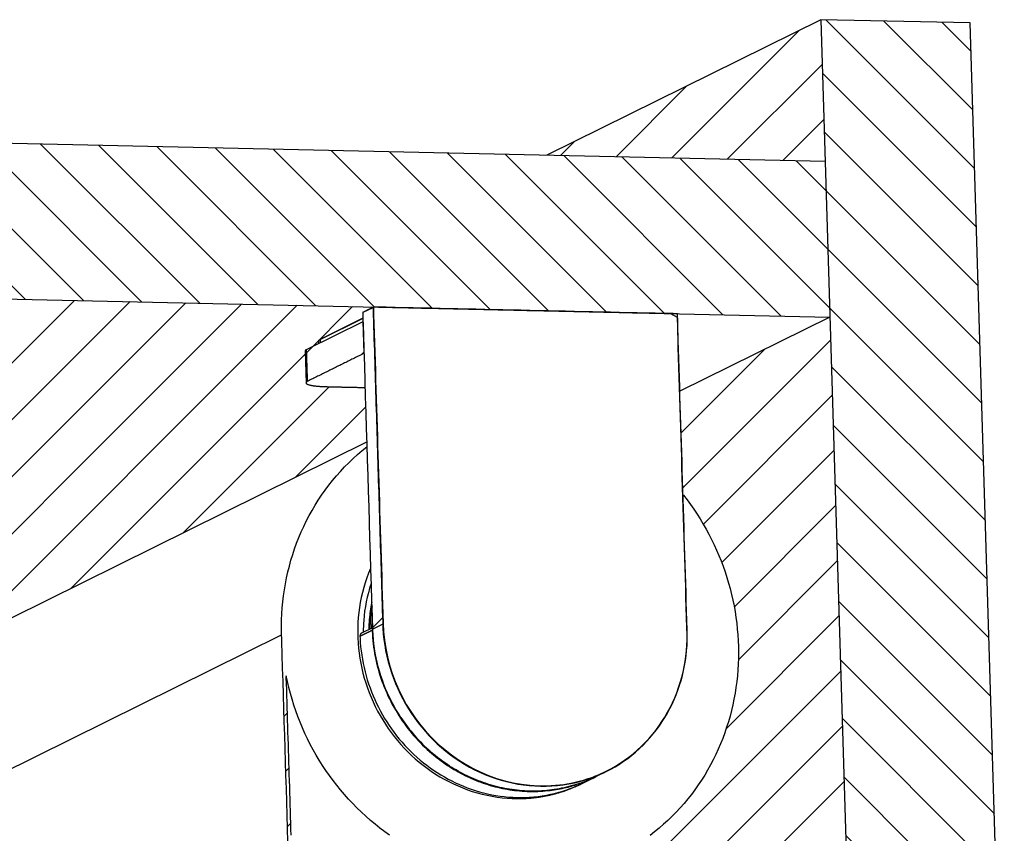
# Model space of a CAD drawing. Units: inches. Extents: x 61 to 320, y -105 to 194.
# Drawn here: x 314 to 320, y 39 to 44 of the extents above; entities that cross this region are included whole.
import ezdxf

# ---------------------------------------------------------------- set-up
doc = ezdxf.new("R2010")
doc.units = ezdxf.units.IN
doc.header["$MEASUREMENT"] = 0
doc.layers.get('0').update_dxf_attribs({"color": 254, "true_color": 0xc2ced6})
for name, color, linetype, lineweight in [('FABRIC-ROLL', 7, 'Continuous', 30), ('SHADE-BRACKET', 7, 'Continuous', 30), ('STRUCTURE-SUB-STRUCTURE_THICK', 7, 'Continuous', 30), ('STRUCTURE-SUB-STRUCTURE_THIN', 7, 'Continuous', 9), ('TEXT', 7, 'Continuous', 18)]:
    doc.layers.add(name, color=color, linetype=linetype, lineweight=lineweight)

msp = doc.modelspace()

# ---------------------------------------------------------------- hatches: boundary and pattern name
at = {"layer": 'STRUCTURE-SUB-STRUCTURE_THIN', "transparency": 33554559}
h = msp.add_hatch(dxfattribs=at)
h.set_pattern_fill('ANSI31', color=256, scale=2, angle=90)
h.set_pattern_definition([(135, (221.57175, -90.01034), (-0.1767767, -0.1767767), [])])
h.paths.add_polyline_path([(320.2767, 44.0938), (319.3474, 44.1143), (319.5602, 37.1766), (320.4896, 37.156)])
h.paths.add_polyline_path([(319.3744, 43.2329), (294.7523, 43.7773), (294.782, 42.8092), (319.4041, 42.2649)])
h.paths.add_polyline_path([(287.7631, 41.2122), (287.4522, 41.0583), (287.665, 34.1205), (287.9759, 34.2745)])
h = msp.add_hatch(dxfattribs=at)
h.set_pattern_fill('ANSI31', color=256, scale=2)
h.set_pattern_definition([(45, (221.57175, -90.01034), (-0.1767767, 0.1767767), [])])
h.paths.add_polyline_path([(320.4896, 37.156), (319.5602, 37.1766), (312.2872, 33.5762), (313.2165, 33.5556)])
edge = h.paths.add_edge_path()
edge.add_line((289.532, 36.1822), (288.9529, 36.195))
edge.add_spline(control_points=[(288.9765, 36.1945), (288.9682, 36.1947), (288.9513, 36.1965), (288.9171, 36.2058), (288.8841, 36.2239), (288.8532, 36.2486), (288.8207, 36.2806), (288.7818, 36.331), (288.7393, 36.404), (288.6998, 36.491), (288.6636, 36.591), (288.6429, 36.6625), (288.633, 36.7002)], knot_values=[0, 0, 0, 0, 0.038844, 0.078622, 0.164097, 0.211324, 0.262128, 0.375601, 0.506124, 0.654056, 0.818993, 1, 1, 1, 1], degree=3, periodic=0)
edge.add_line((288.6326, 36.7017), (288.4671, 36.7054))
edge.add_spline(control_points=[(288.4937, 36.7048), (288.4892, 36.7049), (288.4801, 36.7057), (288.4665, 36.7088), (288.453, 36.7137), (288.4397, 36.7204), (288.4265, 36.729), (288.4087, 36.7431), (288.3964, 36.7558), (288.3886, 36.7649)], knot_values=[0, 0, 0, 0, 0.108979, 0.219703, 0.333828, 0.452848, 0.578037, 0.710456, 1, 1, 1, 1], degree=3, periodic=0)
edge.add_spline(control_points=[(288.3869, 36.7669), (288.3802, 36.7748), (288.3669, 36.7921), (288.3486, 36.821), (288.331, 36.8537), (288.3141, 36.8902), (288.2982, 36.9302), (288.2832, 36.9737), (288.2692, 37.0203), (288.2563, 37.07), (288.2446, 37.1225), (288.2302, 37.1971), (288.2156, 37.2958), (288.2035, 37.4194), (288.1991, 37.504), (288.1978, 37.5471)], knot_values=[0, 0, 0, 0, 0.038348, 0.080295, 0.125922, 0.175237, 0.228185, 0.284668, 0.344542, 0.407637, 0.473751, 0.542662, 0.687856, 0.841092, 1, 1, 1, 1], degree=3, periodic=0)
edge.add_line((288.1978, 37.5471), (288.1423, 39.3556))
edge.add_line((288.1423, 39.3556), (287.8198, 39.3627))
edge.add_line((287.8198, 39.3627), (287.9759, 34.2745))
edge.add_line((287.9759, 34.2745), (309.0675, 33.8082))
edge.add_line((309.0675, 33.8082), (309.066, 33.86))
edge.add_line((309.066, 33.86), (309.0867, 33.8703))
edge.add_line((309.0867, 33.8703), (309.088, 33.8709))
edge.add_line((309.088, 33.8709), (309.0889, 33.8784))
edge.add_line((309.0889, 33.8784), (309.4012, 34.033))
edge.add_arc((308.8648, 34.7312), 0.8805, 307.53195, 310.49551)
edge.add_line((309.4366, 34.0616), (309.4352, 34.1075))
edge.add_line((309.4352, 34.1075), (309.3504, 34.1094))
edge.add_line((309.3504, 34.1094), (309.344, 34.1095))
edge.add_line((309.344, 34.1095), (309.338, 34.1066))
edge.add_line((309.338, 34.1066), (289.4438, 34.5464))
edge.add_line((289.4438, 34.5464), (289.4498, 34.5494))
edge.add_line((289.4498, 34.5494), (289.3758, 34.551))
edge.add_line((289.3758, 34.551), (289.3701, 34.7376))
edge.add_spline(control_points=[(289.4759, 34.9656), (289.4723, 34.954), (289.4648, 34.9315), (289.4528, 34.8988), (289.4404, 34.8677), (289.4276, 34.8386), (289.4144, 34.8113), (289.4008, 34.7859), (289.3869, 34.7625), (289.3772, 34.7479), (289.3722, 34.741)], knot_values=[0, 0, 0, 0, 0.146183, 0.28665, 0.421169, 0.549577, 0.671739, 0.787553, 0.896978, 1, 1, 1, 1], degree=3, periodic=0)
edge.add_spline(control_points=[(289.4956, 34.9753), (289.4954, 34.9755), (289.4951, 34.976), (289.4946, 34.9766), (289.4941, 34.9769), (289.4937, 34.977), (289.4935, 34.977)], knot_values=[0, 0, 0, 0, 0.313111, 0.577558, 0.800912, 1, 1, 1, 1], degree=3, periodic=0)
edge.add_line((289.4943, 34.977), (289.5645, 34.9755))
edge.add_line((289.5645, 34.9755), (289.569, 34.9754))
edge.add_line((289.569, 34.9754), (289.532, 36.1822))
h.paths.add_polyline_path([(309.0952, 33.8815), (315.7429, 37.1723), (316.062, 37.334), (309.4143, 34.0432)])

# ---------------------------------------------------------------- linework, layer by layer
at = {"color": 7, "linetype": 'Continuous'}
for points in [[(318.4559, 42.2847), (318.4553, 42.2839)], [(316.5084, 42.0398), (316.5077, 42.0398), (316.5017, 42.2371), (316.5023, 42.2371)], [(317.9458, 39.405), (317.9474, 39.4057)]]:
    msp.add_lwpolyline(points, dxfattribs=at)
for points in [[(316.736, 39.7745, 0.067599), (316.9222, 39.5609, 0.001776), (316.9278, 39.5561)], [(317.9457, 39.4106, 0.001209), (317.9496, 39.4121)]]:
    msp.add_lwpolyline(points, format="xyb", dxfattribs=at)
at = {"layer": 'FABRIC-ROLL', "linetype": 'Continuous'}
for points in [[(316.5253, 41.4885), (310.1022, 38.3088)], [(316.0337, 39.0006), (316.0311, 39.0837), (316.0286, 39.1667), (316.026, 39.2498), (316.0235, 39.3329), (316.0209, 39.4159), (316.0184, 39.499), (316.0158, 39.582), (316.0133, 39.6651), (316.0107, 39.7482), (316.0082, 39.8312), (316.0056, 39.9143), (316.0031, 39.9974), (316.0006, 40.0804), (315.998, 40.1635), (315.9955, 40.2466), (315.9937, 40.3068), (315.9935, 40.3444), (315.9942, 40.3819), (315.9958, 40.4195), (315.9983, 40.4569), (316.0018, 40.4943), (316.0061, 40.5316), (316.0115, 40.5688), (316.0177, 40.6058), (316.0249, 40.6427), (316.033, 40.6794), (316.0421, 40.7158), (316.052, 40.752), (316.0629, 40.7879), (316.0748, 40.8236), (316.0875, 40.8589), (316.1012, 40.8939), (316.1158, 40.9285), (316.1313, 40.9627), (316.1477, 40.9965), (316.165, 41.0298), (316.1832, 41.0626), (316.2023, 41.095), (316.2223, 41.1268), (316.2431, 41.1581), (316.2647, 41.1888), (316.2872, 41.2188), (316.3105, 41.2483), (316.3346, 41.2771), (316.3596, 41.3052), (316.3852, 41.3326), (316.4117, 41.3592), (316.4389, 41.3851), (316.4668, 41.4103), (316.4954, 41.4346), (316.5247, 41.4581)], [(318.4942, 41.1581), (318.5164, 41.1292), (318.5379, 41.0999), (318.5587, 41.07), (318.5789, 41.0397), (318.5984, 41.009), (318.6171, 40.9778), (318.6352, 40.9462), (318.6525, 40.9142), (318.6691, 40.8818), (318.6849, 40.849), (318.7, 40.8159), (318.7144, 40.7824), (318.728, 40.7487), (318.7408, 40.7146), (318.7528, 40.6803), (318.764, 40.6456), (318.7745, 40.6108), (318.7841, 40.5757), (318.793, 40.5404), (318.801, 40.5048), (318.8082, 40.4691), (318.8146, 40.4332), (318.8202, 40.3972), (318.8249, 40.3611), (318.8288, 40.3248), (318.8318, 40.2885), (318.834, 40.2521), (318.8353, 40.2156), (318.8358, 40.1792), (318.8354, 40.1427), (318.8341, 40.1063), (318.8319, 40.0699), (318.8289, 40.0335), (318.825, 39.9973), (318.8203, 39.9612), (318.8146, 39.9252), (318.8081, 39.8894), (318.8007, 39.8537), (318.7925, 39.8183), (318.7833, 39.783), (318.7733, 39.7481), (318.7624, 39.7133), (318.7506, 39.6789), (318.738, 39.6447), (318.7245, 39.6109), (318.7102, 39.5775), (318.695, 39.5444), (318.6789, 39.5117), (318.662, 39.4795), (318.6443, 39.4477), (318.6257, 39.4164), (318.6063, 39.3856), (318.5862, 39.3553), (318.5652, 39.3255), (318.5434, 39.2964), (318.5209, 39.2678), (318.4976, 39.2398), (318.4736, 39.2125), (318.4488, 39.1858), (318.4233, 39.1598), (318.3971, 39.1345), (318.3703, 39.11), (318.3427, 39.0861), (318.3146, 39.0631), (318.2858, 39.0408)], [(309.6615, 37.1532), (315.9942, 40.2881)], [(316.666, 39.0419), (316.6352, 39.064), (316.605, 39.0869), (316.5754, 39.1105), (316.5464, 39.1348), (316.5179, 39.1598), (316.4901, 39.1855), (316.4629, 39.2118), (316.4364, 39.2388), (316.4105, 39.2665), (316.3853, 39.2947), (316.3607, 39.3236), (316.3369, 39.353), (316.3138, 39.383), (316.2914, 39.4135), (316.2697, 39.4446), (316.2487, 39.4761), (316.2286, 39.5082), (316.2092, 39.5407), (316.1905, 39.5736), (316.1727, 39.607), (316.1556, 39.6408), (316.1393, 39.675), (316.1239, 39.7096), (316.1093, 39.7445), (316.0955, 39.7798), (316.0825, 39.8154), (316.0704, 39.8513), (316.0592, 39.8874), (316.0488, 39.9239), (316.0393, 39.9605), (316.0306, 39.9974), (316.0229, 40.0345), (316.0213, 40.0217), (316.0224, 39.9841), (316.0236, 39.9464), (316.0247, 39.9088), (316.0259, 39.8711), (316.0271, 39.8335), (316.0282, 39.7958), (316.0294, 39.7582), (316.0305, 39.7205), (316.0317, 39.6828), (316.0328, 39.6452), (316.034, 39.6075), (316.0351, 39.5699), (316.0363, 39.5322), (316.0375, 39.4946), (316.0386, 39.4569), (316.0398, 39.4193), (316.0409, 39.3816), (316.0421, 39.3439), (316.0432, 39.3063), (316.0444, 39.2686), (316.0455, 39.231), (316.0467, 39.1933), (316.0478, 39.1557), (316.049, 39.118), (316.0502, 39.0803), (316.0513, 39.0427)]]:
    msp.add_lwpolyline(points, dxfattribs=at)
at = {"layer": 'SHADE-BRACKET', "linetype": 'Continuous'}
for points in [[(316.736, 39.7745), (316.7204, 39.7988), (316.7055, 39.8236), (316.6912, 39.8487), (316.6777, 39.8743), (316.6648, 39.9002), (316.6527, 39.9264), (316.6412, 39.953), (316.6305, 39.9798), (316.6206, 40.0069), (316.6113, 40.0343), (316.6028, 40.0619), (316.5951, 40.0898), (316.5881, 40.1178), (316.5819, 40.1461), (316.5765, 40.1745), (316.5718, 40.203), (316.568, 40.2316), (316.5649, 40.2604), (316.5627, 40.2892), (316.5612, 40.3181), (316.5586, 40.4019), (316.5556, 40.4994), (316.5526, 40.597), (316.5496, 40.6946), (316.5467, 40.7921), (316.5437, 40.8897), (316.5407, 40.9873), (316.5377, 41.0848), (316.5347, 41.1824), (316.5317, 41.28), (316.5287, 41.3775), (316.5257, 41.4751), (316.5227, 41.5727), (316.5197, 41.6702), (316.5167, 41.7678), (316.5137, 41.8654), (316.5107, 41.9629), (316.5077, 42.0605), (316.5047, 42.1581), (316.5018, 42.2556), (316.5006, 42.2947), (316.5006, 42.2947), (316.5006, 42.2947), (316.5007, 42.2948), (316.5007, 42.2948), (316.5007, 42.2949), (316.5007, 42.2949), (316.5008, 42.2949), (316.5008, 42.295), (316.5008, 42.295), (316.5009, 42.2951), (316.5009, 42.2951), (316.5009, 42.2951), (316.501, 42.2952), (316.501, 42.2952), (316.501, 42.2953), (316.501, 42.2953), (316.5011, 42.2953), (316.5011, 42.2954), (316.5011, 42.2954), (316.5012, 42.2955), (316.5012, 42.2955), (316.5013, 42.2956), (316.5014, 42.2956), (316.5014, 42.2957), (316.5015, 42.2958), (316.5015, 42.2958), (316.5016, 42.2959), (316.5017, 42.2959), (316.5017, 42.296), (316.5018, 42.296), (316.5018, 42.2961), (316.5019, 42.2961), (316.502, 42.2962), (316.502, 42.2963), (316.5021, 42.2963), (316.5022, 42.2964), (316.5022, 42.2964), (316.5023, 42.2965), (316.5023, 42.2965), (316.503, 42.2969), (316.506, 42.2984), (316.5091, 42.2999), (316.5121, 42.3014), (316.5151, 42.3029), (316.5182, 42.3044), (316.5212, 42.3059), (316.5242, 42.3074), (316.5273, 42.3089), (316.5303, 42.3104), (316.5333, 42.3119), (316.5364, 42.3134), (316.5394, 42.3149), (316.5424, 42.3164), (316.5455, 42.3179), (316.5485, 42.3194), (316.5515, 42.3209), (316.5546, 42.3224), (316.5576, 42.3239), (316.5606, 42.3254), (316.5637, 42.3269)], [(316.5006, 42.2946), (316.5626, 42.3254)], [(316.5639, 42.3265), (316.5639, 42.3265), (316.5638, 42.3265), (316.5638, 42.3264), (316.5638, 42.3264), (316.5638, 42.3264), (316.5637, 42.3264), (316.5637, 42.3264), (316.5637, 42.3263), (316.5637, 42.3263), (316.5636, 42.3263), (316.5636, 42.3263), (316.5636, 42.3263), (316.5636, 42.3262), (316.5636, 42.3262), (316.5635, 42.3262), (316.5635, 42.3262), (316.5635, 42.3261), (316.5635, 42.3261), (316.5634, 42.3261), (316.5634, 42.3261), (316.5634, 42.3261), (316.5634, 42.326), (316.5633, 42.326), (316.5633, 42.326), (316.5633, 42.326), (316.5633, 42.326), (316.5633, 42.3259), (316.5632, 42.3259), (316.5632, 42.3259), (316.5632, 42.3259), (316.5632, 42.3259), (316.5631, 42.3258), (316.5631, 42.3258), (316.5631, 42.3258), (316.5631, 42.3258), (316.563, 42.3257), (316.563, 42.3257), (316.563, 42.3257), (316.563, 42.3257), (316.563, 42.3257), (316.5629, 42.3256), (316.5629, 42.3256), (316.5629, 42.3256), (316.5629, 42.3256), (316.5628, 42.3256), (316.5628, 42.3255), (316.5628, 42.3255), (316.5628, 42.3255), (316.5628, 42.3255), (316.5627, 42.3255), (316.5627, 42.3254), (316.5627, 42.3254), (316.5627, 42.3254), (316.563, 42.3131), (316.5641, 42.2764), (316.5653, 42.2397), (316.5664, 42.203), (316.5675, 42.1662), (316.5687, 42.1295), (316.5698, 42.0928), (316.5709, 42.0561), (316.572, 42.0194), (316.5732, 41.9826), (316.5743, 41.9459), (316.5754, 41.9092), (316.5765, 41.8725), (316.5777, 41.8357), (316.5788, 41.799), (316.5799, 41.7623), (316.581, 41.7256), (316.5822, 41.6888), (316.5833, 41.6521), (316.5844, 41.6154), (316.5856, 41.5787), (316.5867, 41.542), (316.5878, 41.5052), (316.5889, 41.4685), (316.5901, 41.4318), (316.5912, 41.3951), (316.5923, 41.3583), (316.5934, 41.3216), (316.5946, 41.2849), (316.5957, 41.2482), (316.5968, 41.2114), (316.5979, 41.1747), (316.5991, 41.138), (316.6002, 41.1013), (316.6013, 41.0645), (316.6025, 41.0278), (316.6036, 40.9911), (316.6047, 40.9544), (316.6058, 40.9177), (316.607, 40.8809), (316.6081, 40.8442), (316.6092, 40.8075), (316.6103, 40.7708), (316.6115, 40.734), (316.6126, 40.6973), (316.6137, 40.6606), (316.6148, 40.6239), (316.616, 40.5871), (316.6171, 40.5504), (316.6182, 40.5137), (316.6194, 40.477), (316.6205, 40.4403), (316.6216, 40.4035), (316.6227, 40.3668), (316.6241, 40.331), (316.6266, 40.2956), (316.6303, 40.2603), (316.6352, 40.2252), (316.6413, 40.1903), (316.6486, 40.1556), (316.657, 40.1212), (316.6666, 40.087), (316.6773, 40.0533), (316.6891, 40.0198), (316.702, 39.9868), (316.7161, 39.9543), (316.7312, 39.9222), (316.7473, 39.8906), (316.7645, 39.8596), (316.7827, 39.8292), (316.8019, 39.7994), (316.8221, 39.7703), (316.8433, 39.7418), (316.8654, 39.7141), (316.8884, 39.6872), (316.9123, 39.661), (316.937, 39.6356), (316.9627, 39.6111), (316.9891, 39.5875), (317.0164, 39.5648), (317.0444, 39.5431), (317.0731, 39.5223), (317.1025, 39.5026), (317.1327, 39.4839), (317.1634, 39.4663), (317.1948, 39.4498), (317.2267, 39.4344), (317.2592, 39.4202), (317.2922, 39.4071), (317.3256, 39.3953), (317.3594, 39.3847), (317.3936, 39.3754), (317.4281, 39.3674), (317.4629, 39.3607), (317.4979, 39.3553), (317.5331, 39.3512), (317.5685, 39.3485), (317.6039, 39.3472), (317.6394, 39.3472), (317.6748, 39.3487), (317.7101, 39.3515), (317.7453, 39.3557), (317.7803, 39.3613), (317.815, 39.3684), (317.8495, 39.3768), (317.8835, 39.3865), (317.9171, 39.3977), (317.9503, 39.4102)], [(318.0133, 39.4383), (318.0412, 39.4528), (318.0686, 39.4682), (318.0954, 39.4847), (318.1216, 39.502), (318.1472, 39.5204), (318.1721, 39.5396), (318.1963, 39.5597), (318.2198, 39.5806), (318.2426, 39.6024), (318.2645, 39.625), (318.2856, 39.6483), (318.3059, 39.6723), (318.3254, 39.6971), (318.344, 39.7225), (318.3617, 39.7485), (318.3785, 39.7751), (318.3943, 39.8023), (318.4093, 39.8299), (318.4233, 39.8581), (318.4364, 39.8868), (318.4485, 39.9158), (318.4596, 39.9452), (318.4698, 39.975), (318.479, 40.0051), (318.4872, 40.0355), (318.4944, 40.0661), (318.5006, 40.097), (318.5059, 40.128), (318.5102, 40.1592), (318.5135, 40.1905), (318.5158, 40.2218), (318.5171, 40.2533), (318.5175, 40.2847), (318.5168, 40.3192), (318.515, 40.3773), (318.5133, 40.4355), (318.5115, 40.4936), (318.5097, 40.5518), (318.5079, 40.6099), (318.5061, 40.6681), (318.5043, 40.7262), (318.5026, 40.7844), (318.5008, 40.8426), (318.499, 40.9007), (318.4972, 40.9589), (318.4954, 41.017), (318.4936, 41.0752), (318.4919, 41.1333), (318.4901, 41.1915), (318.4883, 41.2496), (318.4865, 41.3078), (318.4847, 41.3659), (318.4829, 41.4241), (318.4811, 41.4823), (318.4794, 41.5404), (318.4776, 41.5986), (318.4758, 41.6567), (318.474, 41.7149), (318.4722, 41.773), (318.4704, 41.8312), (318.4687, 41.8893), (318.4669, 41.9475), (318.4651, 42.0057), (318.4633, 42.0638), (318.4615, 42.122), (318.4597, 42.1801), (318.458, 42.2383), (318.4566, 42.2835), (318.4565, 42.2836), (318.4565, 42.2836), (318.4565, 42.2836), (318.4565, 42.2837), (318.4565, 42.2837), (318.4564, 42.2837), (318.4564, 42.2838), (318.4564, 42.2838), (318.4564, 42.2838), (318.4564, 42.2839), (318.4563, 42.2839), (318.4563, 42.2839), (318.4563, 42.284), (318.4563, 42.284), (318.4563, 42.284), (318.4562, 42.2841), (318.4562, 42.2841), (318.4562, 42.2841), (318.4562, 42.2842), (318.4562, 42.2842), (318.4562, 42.2842), (318.4561, 42.2843), (318.4561, 42.2843), (318.4561, 42.2843), (318.4561, 42.2844), (318.4561, 42.2844), (318.456, 42.2844), (318.456, 42.2845), (318.456, 42.2845), (318.456, 42.2845), (318.456, 42.2846), (318.4559, 42.2846), (318.4559, 42.2846), (318.4559, 42.2847), (318.4559, 42.2847), (318.4558, 42.2847), (318.4558, 42.2848), (318.4557, 42.2848), (318.4557, 42.2848), (318.4557, 42.2848), (318.4556, 42.2849), (318.4556, 42.2849), (318.4555, 42.2849), (318.4555, 42.2849), (318.4555, 42.285), (318.4554, 42.285), (318.4554, 42.285), (318.4554, 42.285), (318.4553, 42.2851), (318.4553, 42.2851), (318.4552, 42.2851), (318.4552, 42.2851), (318.4552, 42.2852), (318.4551, 42.2852), (318.4551, 42.2852), (318.4551, 42.2852), (318.455, 42.2853), (318.455, 42.2853), (318.4549, 42.2853), (318.4549, 42.2853), (318.4549, 42.2854), (318.4548, 42.2854), (318.4548, 42.2854), (318.4547, 42.2854), (318.4547, 42.2855), (318.4547, 42.2855), (318.4546, 42.2855), (318.4298, 42.2861), (318.374, 42.2873), (318.3183, 42.2885), (318.2625, 42.2898), (318.2067, 42.291), (318.1509, 42.2922), (318.0952, 42.2935), (318.0394, 42.2947), (317.9836, 42.2959), (317.9279, 42.2972), (317.8721, 42.2984), (317.8163, 42.2996), (317.7605, 42.3009), (317.7048, 42.3021), (317.649, 42.3033), (317.5932, 42.3046), (317.5374, 42.3058), (317.4817, 42.307), (317.4259, 42.3083), (317.3701, 42.3095), (317.3143, 42.3107), (317.2586, 42.312), (317.2028, 42.3132), (317.147, 42.3144), (317.0912, 42.3157), (317.0355, 42.3169), (316.9797, 42.3181), (316.9239, 42.3194), (316.8681, 42.3206), (316.8124, 42.3218), (316.7566, 42.3231), (316.7008, 42.3243), (316.645, 42.3255), (316.5893, 42.3268), (316.5645, 42.3273), (316.5644, 42.3273), (316.5644, 42.3272), (316.5644, 42.3272), (316.5644, 42.3272), (316.5644, 42.3272), (316.5644, 42.3272), (316.5643, 42.3271), (316.5643, 42.3271), (316.5643, 42.3271), (316.5643, 42.3271), (316.5643, 42.327), (316.5643, 42.327), (316.5642, 42.327), (316.5642, 42.327), (316.5642, 42.3269), (316.5642, 42.3269), (316.5642, 42.3269), (316.5641, 42.3269), (316.5641, 42.3268), (316.5641, 42.3268), (316.5641, 42.3268), (316.5641, 42.3268), (316.5641, 42.3267), (316.564, 42.3267), (316.564, 42.3267), (316.564, 42.3267), (316.564, 42.3267), (316.564, 42.3266), (316.564, 42.3266), (316.5639, 42.3266), (316.5639, 42.3266), (316.5639, 42.3265), (316.5639, 42.3265), (316.5639, 42.3265), (316.5639, 42.3265), (316.564, 42.3264), (316.564, 42.3264), (316.5641, 42.3264), (316.5641, 42.3264), (316.5641, 42.3263), (316.5642, 42.3263), (316.5642, 42.3263), (316.5642, 42.3263), (316.5643, 42.3262), (316.5643, 42.3262), (316.5644, 42.3262), (316.5644, 42.3262), (316.5644, 42.3261), (316.5645, 42.3261), (316.5645, 42.3261), (316.5646, 42.3261), (316.5646, 42.326), (316.5646, 42.326), (316.5647, 42.326), (316.5647, 42.326), (316.5647, 42.3259), (316.5648, 42.3259), (316.5648, 42.3259), (316.5649, 42.3259), (316.5649, 42.3258), (316.5649, 42.3258), (316.565, 42.3258), (316.565, 42.3258), (316.565, 42.3257), (316.5651, 42.3257), (316.5651, 42.3257), (316.5652, 42.3257), (316.5666, 42.2804), (316.5683, 42.2223), (316.5701, 42.1641), (316.5719, 42.106), (316.5737, 42.0478), (316.5755, 41.9896), (316.5773, 41.9315), (316.579, 41.8733), (316.5808, 41.8152), (316.5826, 41.757), (316.5844, 41.6989), (316.5862, 41.6407), (316.588, 41.5826), (316.5898, 41.5244), (316.5915, 41.4662), (316.5933, 41.4081), (316.5951, 41.3499), (316.5969, 41.2918), (316.5987, 41.2336), (316.6005, 41.1755), (316.6022, 41.1173), (316.604, 41.0592), (316.6058, 41.001), (316.6076, 40.9429), (316.6094, 40.8847), (316.6112, 40.8265), (316.6129, 40.7684), (316.6147, 40.7102), (316.6165, 40.6521), (316.6183, 40.5939), (316.6201, 40.5358), (316.6219, 40.4776), (316.6237, 40.4195), (316.6254, 40.3613), (316.6282, 40.3078), (316.6336, 40.255), (316.6416, 40.2026), (316.6523, 40.1507), (316.6657, 40.0994), (316.6815, 40.0488), (316.6999, 39.999), (316.7207, 39.9502), (316.7439, 39.9026), (316.7695, 39.8561), (316.7974, 39.811), (316.8274, 39.7673), (316.8596, 39.7252), (316.8939, 39.6848), (316.9302, 39.6461), (316.9684, 39.6093), (317.0084, 39.5745), (317.0502, 39.5419), (317.0936, 39.5114), (317.1386, 39.4833), (317.185, 39.4576), (317.2326, 39.4344), (317.2815, 39.4138), (317.3314, 39.3959), (317.3822, 39.3809), (317.4338, 39.3686), (317.486, 39.3593), (317.5387, 39.353), (317.5916, 39.3498), (317.6446, 39.3496), (317.6976, 39.3526), (317.7502, 39.3586), (317.8025, 39.3679), (317.854, 39.3802)], [(318.0122, 39.44), (318.0421, 39.4555), (318.0713, 39.4721), (318.0999, 39.4898), (318.1278, 39.5086), (318.1549, 39.5285), (318.1813, 39.5494), (318.2068, 39.5713), (318.2315, 39.5941), (318.2553, 39.6179), (318.2782, 39.6425), (318.3002, 39.668), (318.3212, 39.6943), (318.3412, 39.7213), (318.3602, 39.7491), (318.3781, 39.7775), (318.395, 39.8066), (318.4108, 39.8363), (318.4256, 39.8665), (318.4393, 39.8973), (318.4518, 39.9285), (318.4633, 39.9601), (318.4736, 39.9921), (318.4829, 40.0244), (318.491, 40.0571), (318.4979, 40.09), (318.5038, 40.1231), (318.5085, 40.1564), (318.5121, 40.1899), (318.5146, 40.2234), (318.516, 40.257), (318.5162, 40.2906), (318.5151, 40.3338), (318.5132, 40.396), (318.5113, 40.4583), (318.5094, 40.5205), (318.5075, 40.5827), (318.5056, 40.645), (318.5037, 40.7072), (318.5018, 40.7694), (318.4999, 40.8317), (318.4979, 40.8939), (318.496, 40.9562), (318.4941, 41.0184), (318.4922, 41.0806), (318.4903, 41.1429), (318.4884, 41.2051), (318.4865, 41.2673), (318.4846, 41.3296), (318.4827, 41.3918), (318.4808, 41.454), (318.4789, 41.5163), (318.4769, 41.5785), (318.475, 41.6408), (318.4731, 41.703), (318.4712, 41.7652), (318.4693, 41.8275), (318.4674, 41.8897), (318.4655, 41.9519), (318.4636, 42.0142), (318.4617, 42.0764), (318.4598, 42.1386), (318.4579, 42.2009), (318.4559, 42.2631), (318.4155, 42.2847), (318.3558, 42.2861), (318.2961, 42.2874), (318.2364, 42.2887), (318.1768, 42.29), (318.1171, 42.2913), (318.0574, 42.2927), (317.9977, 42.294), (317.938, 42.2953), (317.8783, 42.2966), (317.8186, 42.2979), (317.7589, 42.2993), (317.6993, 42.3006), (317.6396, 42.3019), (317.5799, 42.3032), (317.5202, 42.3045), (317.4605, 42.3059), (317.4008, 42.3072), (317.3411, 42.3085), (317.2814, 42.3098), (317.2217, 42.3111), (317.1621, 42.3125), (317.1024, 42.3138), (317.0427, 42.3151), (316.983, 42.3164), (316.9233, 42.3177), (316.8636, 42.3191), (316.8039, 42.3204), (316.7442, 42.3217), (316.6845, 42.323), (316.6249, 42.3243), (316.5652, 42.3257)], [(316.1494, 42.0627), (316.5017, 42.2371)], [(316.2289, 42.1232), (316.2337, 42.1267), (316.2364, 42.1282), (316.2345, 42.1262), (316.5017, 42.2585)], [(316.2364, 42.1282), (316.5016, 42.2595)], [(316.2248, 42.1165), (316.2248, 42.1168), (316.2248, 42.117), (316.2249, 42.1173), (316.2249, 42.1175), (316.225, 42.1178), (316.225, 42.118), (316.2251, 42.1183), (316.2252, 42.1185), (316.2253, 42.1188), (316.2254, 42.119), (316.2255, 42.1192), (316.2257, 42.1194), (316.2258, 42.1196), (316.2259, 42.1199), (316.2261, 42.1201), (316.2262, 42.1203), (316.2264, 42.1205), (316.2266, 42.1207), (316.2267, 42.1209), (316.2269, 42.121), (316.227, 42.1212), (316.2271, 42.1213), (316.2272, 42.1214), (316.2273, 42.1214), (316.2274, 42.1215), (316.2275, 42.1216), (316.2275, 42.1216), (316.2276, 42.1217), (316.2277, 42.1218), (316.2278, 42.1219), (316.2279, 42.1219), (316.2279, 42.122), (316.228, 42.1221), (316.2281, 42.1221), (316.2282, 42.1222), (316.2283, 42.1223), (316.2283, 42.1224), (316.2284, 42.1224), (316.2285, 42.1225), (316.2286, 42.1226), (316.2287, 42.1227), (316.2289, 42.1228), (316.2291, 42.1229), (316.2294, 42.1231), (316.2297, 42.1233), (316.23, 42.1235), (316.2303, 42.1236), (316.2305, 42.1238), (316.2308, 42.124), (316.2311, 42.1241), (316.2314, 42.1243), (316.2317, 42.1245), (316.2319, 42.1246), (316.2322, 42.1248), (316.2325, 42.125), (316.2328, 42.1252), (316.2331, 42.1253), (316.2333, 42.1255), (316.2336, 42.1257), (316.2339, 42.1258), (316.2342, 42.126), (316.2345, 42.1262), (316.2345, 42.1255), (316.2346, 42.1244), (316.2346, 42.1234), (316.2346, 42.1224), (316.2347, 42.1214), (316.2347, 42.1204), (316.2347, 42.1194), (316.2348, 42.1184), (316.2348, 42.1174), (316.2348, 42.1163), (316.2349, 42.1153), (316.2349, 42.1143), (316.2349, 42.1133), (316.2349, 42.1123), (316.235, 42.1113), (316.235, 42.1103), (316.235, 42.1092), (316.2351, 42.1082), (316.2351, 42.1072), (316.2351, 42.1062), (316.2352, 42.1052)], [(316.2253, 42.1003), (316.2248, 42.1165)], [(316.1555, 41.8655), (316.1553, 41.8715), (316.1551, 41.8776), (316.1549, 41.8837), (316.1547, 41.8897), (316.1545, 41.8958), (316.1543, 41.9019), (316.1542, 41.908), (316.154, 41.914), (316.1538, 41.9201), (316.1536, 41.9262), (316.1534, 41.9322), (316.1532, 41.9383), (316.153, 41.9444), (316.1529, 41.9504), (316.1527, 41.9565), (316.1525, 41.9626), (316.1523, 41.9687), (316.1521, 41.9747), (316.1519, 41.9808), (316.1517, 41.9869), (316.1516, 41.9929), (316.1514, 41.999), (316.1512, 42.0051), (316.151, 42.0111), (316.1508, 42.0172), (316.1506, 42.0233), (316.1504, 42.0294), (316.1503, 42.0354), (316.1501, 42.0415), (316.1499, 42.0476), (316.1497, 42.0536), (316.1495, 42.0597), (316.1492, 42.0626), (316.1488, 42.0624), (316.1484, 42.0622), (316.148, 42.062), (316.1476, 42.0618), (316.1473, 42.0616), (316.1469, 42.0614), (316.1465, 42.0612), (316.1461, 42.0609), (316.1457, 42.0607), (316.1454, 42.0605), (316.145, 42.0602), (316.1446, 42.06), (316.1443, 42.0597), (316.1439, 42.0595), (316.1436, 42.0592), (316.1432, 42.0589), (316.1429, 42.0586), (316.1426, 42.0583), (316.1422, 42.058), (316.1419, 42.0577), (316.1416, 42.0574), (316.1413, 42.0571), (316.1411, 42.0567), (316.1408, 42.0564), (316.1406, 42.056), (316.1403, 42.0556), (316.1402, 42.0552), (316.14, 42.0548), (316.1399, 42.0544), (316.1398, 42.0539), (316.1397, 42.0535), (316.1397, 42.053)], [(316.1397, 42.053), (316.1458, 41.8558)], [(316.5077, 42.0398), (316.5001, 42.0361), (316.4925, 42.0323), (316.4849, 42.0285), (316.4773, 42.0248), (316.4696, 42.021), (316.462, 42.0172), (316.4544, 42.0134), (316.4468, 42.0097), (316.4392, 42.0059), (316.4316, 42.0021), (316.4239, 41.9984), (316.4163, 41.9946), (316.4087, 41.9908), (316.4011, 41.9871), (316.3935, 41.9833), (316.3859, 41.9795), (316.3782, 41.9757), (316.3706, 41.972), (316.363, 41.9682), (316.3554, 41.9644), (316.3478, 41.9607), (316.3402, 41.9569), (316.3325, 41.9531), (316.3249, 41.9494), (316.3173, 41.9456), (316.3097, 41.9418), (316.3021, 41.938), (316.2945, 41.9343), (316.2869, 41.9305), (316.2792, 41.9267), (316.2716, 41.923), (316.264, 41.9192), (316.2564, 41.9154), (316.2488, 41.9116), (316.2412, 41.9079), (316.2335, 41.9041), (316.2259, 41.9003), (316.2183, 41.8966), (316.2107, 41.8928), (316.2031, 41.889), (316.1955, 41.8853), (316.1878, 41.8815), (316.1802, 41.8777), (316.1726, 41.8739), (316.165, 41.8702), (316.1574, 41.8664), (316.1553, 41.8654), (316.155, 41.8652), (316.1547, 41.8651), (316.1544, 41.8649), (316.1542, 41.8648), (316.1539, 41.8646), (316.1536, 41.8645), (316.1533, 41.8643), (316.1531, 41.8642), (316.1528, 41.864), (316.1525, 41.8639), (316.1523, 41.8637), (316.152, 41.8636), (316.1517, 41.8634), (316.1515, 41.8632), (316.1512, 41.863), (316.151, 41.8629), (316.1507, 41.8627), (316.1504, 41.8625), (316.1502, 41.8623), (316.1499, 41.8622), (316.1497, 41.862), (316.1495, 41.8618), (316.1492, 41.8616), (316.149, 41.8614), (316.1487, 41.8612), (316.1485, 41.861), (316.1483, 41.8607), (316.1481, 41.8605), (316.1479, 41.8603), (316.1476, 41.8601), (316.1474, 41.8598), (316.1472, 41.8596), (316.1471, 41.8594), (316.1469, 41.8591), (316.1467, 41.8588), (316.1465, 41.8586), (316.1464, 41.8583), (316.1463, 41.858), (316.1461, 41.8577), (316.146, 41.8574), (316.1459, 41.8572), (316.1459, 41.8568), (316.1458, 41.8565), (316.1458, 41.8562), (316.1458, 41.8559), (316.146, 41.8543), (316.1476, 41.8519), (316.1498, 41.85), (316.1522, 41.8485), (316.1548, 41.8472), (316.1575, 41.8461), (316.1602, 41.8451), (316.1629, 41.8442), (316.1657, 41.8434), (316.1685, 41.8427), (316.1713, 41.842), (316.1741, 41.8413), (316.1769, 41.8407), (316.1798, 41.8402), (316.1826, 41.8396), (316.1855, 41.8391), (316.1883, 41.8387), (316.1912, 41.8382), (316.194, 41.8378), (316.1969, 41.8374), (316.1997, 41.837), (316.2026, 41.8367), (316.2055, 41.8363), (316.2084, 41.836), (316.2112, 41.8357), (316.2141, 41.8354), (316.217, 41.8351), (316.2199, 41.8349), (316.2227, 41.8346), (316.2256, 41.8344), (316.2285, 41.8342), (316.2314, 41.834), (316.2343, 41.8338), (316.2371, 41.8336), (316.24, 41.8334), (316.2429, 41.8332), (316.2458, 41.8331), (316.2487, 41.8329), (316.2516, 41.8328), (316.2545, 41.8327), (316.2573, 41.8325), (316.2602, 41.8324), (316.2631, 41.8323), (316.266, 41.8322), (316.2689, 41.8322), (316.2718, 41.8321), (316.2752, 41.832), (316.2805, 41.8319), (316.2857, 41.8318), (316.2909, 41.8317), (316.2961, 41.8316), (316.3013, 41.8314), (316.3065, 41.8313), (316.3117, 41.8312), (316.3169, 41.8311), (316.3221, 41.831), (316.3273, 41.8309), (316.3326, 41.8307), (316.3378, 41.8306), (316.343, 41.8305), (316.3482, 41.8304), (316.3534, 41.8303), (316.3586, 41.8302), (316.3638, 41.8301), (316.369, 41.8299), (316.3742, 41.8298), (316.3794, 41.8297), (316.3847, 41.8296), (316.3899, 41.8295), (316.3951, 41.8294), (316.4003, 41.8292), (316.4055, 41.8291), (316.4107, 41.829), (316.4159, 41.8289), (316.4211, 41.8288), (316.4263, 41.8287), (316.4315, 41.8286), (316.4368, 41.8284), (316.442, 41.8283), (316.4472, 41.8282), (316.4524, 41.8281), (316.4576, 41.828), (316.4628, 41.8279), (316.468, 41.8278), (316.4732, 41.8276), (316.4784, 41.8275), (316.4836, 41.8274), (316.4889, 41.8273), (316.4941, 41.8272), (316.4993, 41.8271), (316.5045, 41.8269), (316.5097, 41.8268), (316.5149, 41.8267)], [(316.5475, 40.7018), (316.5354, 40.6725), (316.5243, 40.6429), (316.5141, 40.6129), (316.505, 40.5825), (316.4968, 40.5519), (316.4896, 40.5211), (316.4834, 40.49), (316.4783, 40.4588), (316.4741, 40.4274), (316.4709, 40.3959), (316.4687, 40.3643), (316.4674, 40.3326), (316.4672, 40.301), (316.4679, 40.2693), (316.4697, 40.2377), (316.4723, 40.2061), (316.476, 40.1747), (316.4806, 40.1433), (316.4861, 40.1121), (316.4926, 40.0811), (316.5, 40.0504), (316.5083, 40.0198), (316.5175, 39.9895), (316.5276, 39.9595), (316.5386, 39.9298), (316.5505, 39.9004), (316.5633, 39.8715), (316.5769, 39.8429), (316.5913, 39.8147), (316.6066, 39.7869), (316.6227, 39.7597), (316.6396, 39.7329), (316.6573, 39.7066), (316.6757, 39.6809), (316.695, 39.6557), (316.7149, 39.6311), (316.7356, 39.6071), (316.757, 39.5838), (316.7791, 39.5611), (316.8019, 39.5391), (316.8253, 39.5178), (316.8494, 39.4972), (316.8741, 39.4774), (316.8994, 39.4584), (316.9253, 39.4401), (316.9517, 39.4227), (316.9787, 39.4061), (317.0062, 39.3903), (317.0341, 39.3754), (317.0626, 39.3615), (317.0914, 39.3484), (317.1207, 39.3363), (317.1503, 39.3252), (317.1803, 39.315), (317.2107, 39.3058), (317.2413, 39.2977), (317.2721, 39.2906), (317.3032, 39.2845), (317.3345, 39.2794), (317.3659, 39.2755), (317.3974, 39.2726), (317.4291, 39.2708), (317.4477, 39.2702), (317.4534, 39.2701), (317.4591, 39.2701), (317.4648, 39.2701), (317.4705, 39.2701), (317.4762, 39.2701), (317.4819, 39.2702), (317.4876, 39.2703), (317.4933, 39.2705), (317.499, 39.2707), (317.5047, 39.2709), (317.5104, 39.2712), (317.5161, 39.2715), (317.5218, 39.2719), (317.5275, 39.2722), (317.5332, 39.2726), (317.5389, 39.2731), (317.5445, 39.2736), (317.5502, 39.2741), (317.5559, 39.2747), (317.5616, 39.2753), (317.5673, 39.2759), (317.5729, 39.2766), (317.5786, 39.2773), (317.5843, 39.278), (317.5899, 39.2788), (317.5956, 39.2796), (317.6012, 39.2804), (317.6068, 39.2813), (317.6125, 39.2822), (317.6181, 39.2832), (317.6237, 39.2842), (317.6293, 39.2852), (317.6349, 39.2863), (317.6405, 39.2874), (317.6461, 39.2885), (317.6517, 39.2897), (317.6573, 39.2909), (317.6629, 39.2921), (317.6684, 39.2934), (317.674, 39.2947), (317.6795, 39.2961), (317.6851, 39.2975), (317.6906, 39.2989), (317.6961, 39.3004), (317.7016, 39.3019), (317.7071, 39.3034), (317.7126, 39.305), (317.7181, 39.3066), (317.7235, 39.3082), (317.729, 39.3099), (317.7344, 39.3116), (317.7399, 39.3133), (317.7453, 39.3151), (317.7507, 39.3169), (317.7561, 39.3188), (317.7615, 39.3207), (317.7668, 39.3226), (317.7722, 39.3245), (317.7775, 39.3265), (317.7829, 39.3285), (317.7882, 39.3306), (317.7935, 39.3327)], [(316.4813, 40.2801), (316.4831, 40.281), (316.4848, 40.2818), (316.4866, 40.2827), (316.4883, 40.2835), (316.49, 40.2844), (316.4918, 40.2853), (316.4935, 40.2861), (316.4953, 40.287), (316.497, 40.2879), (316.4987, 40.2887), (316.5005, 40.2896), (316.5022, 40.2904), (316.504, 40.2913), (316.5057, 40.2922), (316.5074, 40.293), (316.5092, 40.2939), (316.5109, 40.2948), (316.5127, 40.2956), (316.5144, 40.2965), (316.5162, 40.2973), (316.5179, 40.2982), (316.5196, 40.2991), (316.5214, 40.2999), (316.5231, 40.3008), (316.5249, 40.3016), (316.5266, 40.3025), (316.5283, 40.3034), (316.5301, 40.3042), (316.5318, 40.3051), (316.5336, 40.306), (316.5353, 40.3068), (316.537, 40.3077), (316.5388, 40.3085), (316.5405, 40.3094), (316.5423, 40.3103), (316.544, 40.3111), (316.5457, 40.312), (316.5475, 40.3129), (316.5492, 40.3137), (316.551, 40.3146), (316.5527, 40.3154), (316.5545, 40.3163), (316.5562, 40.3172), (316.5576, 40.3111), (316.5586, 40.2913), (316.56, 40.2716), (316.5618, 40.2518), (316.5639, 40.2321), (316.5664, 40.2124), (316.5693, 40.1928), (316.5726, 40.1733), (316.5762, 40.1538), (316.5802, 40.1343), (316.5845, 40.115), (316.5893, 40.0958), (316.5943, 40.0766), (316.5998, 40.0575), (316.6056, 40.0386), (316.6117, 40.0197), (316.6182, 40.001), (316.625, 39.9824), (316.6322, 39.9639), (316.6398, 39.9456), (316.6476, 39.9274), (316.6558, 39.9093), (316.6644, 39.8914), (316.6732, 39.8737), (316.6824, 39.8561), (316.6919, 39.8387), (316.7018, 39.8215), (316.7119, 39.8045), (316.7224, 39.7877), (316.7332, 39.771), (316.7443, 39.7546), (316.7557, 39.7384), (316.7674, 39.7224), (316.7794, 39.7066), (316.7917, 39.691), (316.8043, 39.6757), (316.8171, 39.6606), (316.8303, 39.6458), (316.8437, 39.6312), (316.8574, 39.6169), (316.8714, 39.6028), (316.8856, 39.589), (316.9001, 39.5755), (316.9148, 39.5622), (316.9276, 39.5511), (316.9395, 39.5412), (316.9515, 39.5314), (316.9637, 39.5218), (316.976, 39.5124), (316.9884, 39.5031), (317.001, 39.4941), (317.0137, 39.4852), (317.0265, 39.4766), (317.0395, 39.4681), (317.0526, 39.4599), (317.0659, 39.4518), (317.0792, 39.444), (317.0927, 39.4363), (317.1063, 39.4289), (317.12, 39.4217), (317.1338, 39.4147), (317.1477, 39.4079), (317.1618, 39.4013), (317.1759, 39.395), (317.1901, 39.3889), (317.2045, 39.383), (317.2189, 39.3773), (317.2334, 39.3719), (317.248, 39.3667), (317.2626, 39.3617), (317.2774, 39.357), (317.2922, 39.3525), (317.3071, 39.3482), (317.3221, 39.3442), (317.3371, 39.3405), (317.3522, 39.337), (317.3673, 39.3337), (317.3825, 39.3307), (317.3978, 39.3279), (317.4131, 39.3254), (317.4284, 39.3231), (317.4437, 39.3211), (317.4591, 39.3194), (317.4746, 39.3179), (317.49, 39.3167), (317.5055, 39.3157), (317.5209, 39.315), (317.5364, 39.3146)], [(316.4929, 40.3003), (316.5607, 40.3339)], [(316.6256, 40.3548), (316.6231, 40.3546), (316.561, 40.3238)], [(318.5158, 40.3131), (318.517, 40.3127)], [(316.4929, 40.3003), (316.4926, 40.3002), (316.4923, 40.3), (316.492, 40.2998), (316.4917, 40.2997), (316.4914, 40.2995), (316.4911, 40.2993), (316.4908, 40.2991), (316.4905, 40.2989), (316.4903, 40.2987), (316.49, 40.2985), (316.4897, 40.2983), (316.4894, 40.2981), (316.4892, 40.2979), (316.4889, 40.2977), (316.4886, 40.2974), (316.4884, 40.2972), (316.4881, 40.297), (316.4879, 40.2968), (316.4876, 40.2965), (316.4874, 40.2963), (316.4871, 40.296), (316.4869, 40.2958), (316.4867, 40.2955), (316.4864, 40.2952), (316.4862, 40.295), (316.486, 40.2947), (316.4858, 40.2944), (316.4856, 40.2942), (316.4854, 40.2939), (316.4852, 40.2936), (316.485, 40.2933), (316.4848, 40.293), (316.4846, 40.2927), (316.4844, 40.2924), (316.4843, 40.2922), (316.4841, 40.2919), (316.4839, 40.2915), (316.4838, 40.2912), (316.4836, 40.2909), (316.4835, 40.2906), (316.4833, 40.2903), (316.4832, 40.29), (316.483, 40.2897), (316.4829, 40.2894), (316.4828, 40.289), (316.4827, 40.2887), (316.4826, 40.2884), (316.4824, 40.2881), (316.4823, 40.2877), (316.4822, 40.2874), (316.4821, 40.2871), (316.4821, 40.2867), (316.482, 40.2864), (316.4819, 40.2861), (316.4818, 40.2857), (316.4818, 40.2854), (316.4817, 40.2851), (316.4816, 40.2847), (316.4816, 40.2844), (316.4815, 40.284), (316.4815, 40.2837), (316.4814, 40.2834), (316.4814, 40.283), (316.4814, 40.2827), (316.4814, 40.2823), (316.4813, 40.282), (316.4813, 40.2816), (316.4813, 40.2813), (316.4813, 40.281), (316.4813, 40.2806), (316.4813, 40.2803), (316.4819, 40.267), (316.4835, 40.2407), (316.4857, 40.2145), (316.4886, 40.1883), (316.4922, 40.1622), (316.4964, 40.1363), (316.5013, 40.1104), (316.5068, 40.0847), (316.513, 40.0591), (316.5198, 40.0337), (316.5272, 40.0084), (316.5352, 39.9834), (316.5439, 39.9585), (316.5532, 39.9339), (316.5631, 39.9095), (316.5735, 39.8854), (316.5846, 39.8615), (316.5963, 39.8379), (316.6085, 39.8146), (316.6213, 39.7916), (316.6347, 39.7689), (316.6486, 39.7466), (316.663, 39.7246), (316.6781, 39.703), (316.6936, 39.6818), (316.7097, 39.6609), (316.7262, 39.6405), (316.7433, 39.6205), (316.7609, 39.6009), (316.7789, 39.5817), (316.7975, 39.5631), (316.8165, 39.5448), (316.8359, 39.5271), (316.8558, 39.5099), (316.8761, 39.4932), (316.8969, 39.477), (316.918, 39.4614), (316.9396, 39.4463), (316.9615, 39.4318), (316.9838, 39.4178), (317.0065, 39.4044), (317.0295, 39.3917), (317.0528, 39.3795), (317.0765, 39.368), (317.1005, 39.3571), (317.1247, 39.3469), (317.1492, 39.3373), (317.174, 39.3283), (317.199, 39.3201), (317.2242, 39.3126), (317.2496, 39.3057), (317.2752, 39.2996), (317.3009, 39.2941), (317.3268, 39.2894), (317.3528, 39.2854), (317.3789, 39.2822), (317.4051, 39.2797), (317.4314, 39.278), (317.4577, 39.277), (317.484, 39.2768), (317.5103, 39.2773), (317.5366, 39.2786), (317.5629, 39.2807), (317.589, 39.2836), (317.6151, 39.2872), (317.641, 39.2916), (317.6668, 39.2967), (317.6925, 39.3027), (317.718, 39.3093), (317.7432, 39.3168), (317.7682, 39.325), (317.793, 39.3339)], [(317.8698, 39.3723), (317.8553, 39.367), (317.8406, 39.362), (317.8259, 39.3572), (317.8111, 39.3527), (317.7962, 39.3484), (317.7812, 39.3444), (317.7662, 39.3407), (317.7511, 39.3372), (317.7359, 39.334), (317.7207, 39.3311), (317.7055, 39.3284), (317.6902, 39.326), (317.6748, 39.3238), (317.6595, 39.322), (317.6441, 39.3204), (317.6286, 39.319), (317.6132, 39.3179), (317.5977, 39.3171), (317.5822, 39.3166), (317.5667, 39.3163), (317.5512, 39.3163), (317.5357, 39.3166), (317.5202, 39.3171), (317.5047, 39.3179), (317.4893, 39.3189), (317.4738, 39.3202), (317.4584, 39.3218), (317.443, 39.3236), (317.4277, 39.3257), (317.4123, 39.328), (317.3971, 39.3306), (317.3818, 39.3334), (317.3666, 39.3365), (317.3515, 39.3399), (317.3364, 39.3435), (317.3214, 39.3473), (317.3065, 39.3514), (317.2916, 39.3557), (317.2768, 39.3603), (317.262, 39.3651), (317.2474, 39.3701), (317.2328, 39.3754), (317.2183, 39.3809), (317.2039, 39.3866), (317.1896, 39.3926), (317.1754, 39.3988), (317.1613, 39.4052), (317.1473, 39.4118), (317.1334, 39.4187), (317.1196, 39.4257), (317.1059, 39.433), (317.0924, 39.4405), (317.0789, 39.4482), (317.0656, 39.4561), (317.0524, 39.4643), (317.0393, 39.4726), (317.0264, 39.4811), (317.0136, 39.4898), (317.0009, 39.4987), (316.9883, 39.5078), (316.9759, 39.5171), (316.9637, 39.5266), (316.9516, 39.5363), (316.9396, 39.5461), (316.9278, 39.5561)], [(317.8714, 39.3681), (317.9474, 39.4057)], [(318.0133, 39.4383), (317.9512, 39.4076)]]:
    msp.add_lwpolyline(points, dxfattribs=at)
for points in [[(316.5502, 40.6068, 0.061733), (316.5046, 40.378)], [(316.5545, 40.4887, 0.028666), (316.5394, 40.3839)], [(316.5564, 40.4622, 0.037458), (316.5426, 40.3252)], [(316.5046, 40.378, 0.018488), (316.5019, 40.3056)], [(316.5394, 40.3839, 0.01645), (316.5362, 40.3222)], [(316.5569, 40.3956, 0.017675), (316.5528, 40.3307)], [(316.5607, 40.3305), (316.558, 40.3242, 0.070322), (316.5574, 40.3177)], [(317.854, 39.3802, 0.027582), (317.9457, 39.4106)], [(317.8698, 39.3723, 0.025368), (317.9512, 39.4076)], [(317.8702, 39.372, 0.015497), (317.9202, 39.3928, 0.00811), (317.9459, 39.405)], [(317.9496, 39.4121, 0.019669), (318.0122, 39.44)], [(317.9503, 39.4102, 0.019739), (318.0133, 39.4383)], [(317.664, 39.3211, 0.007079), (317.689, 39.3245)], [(317.689, 39.3245, 0.02855), (317.7878, 39.3453)], [(317.7878, 39.3453, 0.012345), (317.8294, 39.3577)], [(317.793, 39.3339, 0.011163), (317.8291, 39.3486, 0.008984), (317.8578, 39.3615)], [(317.7935, 39.3327, 0.011155), (317.8294, 39.348)], [(317.8294, 39.3577, 0.012321), (317.8702, 39.372)], [(317.8294, 39.348, 0.008975), (317.8578, 39.3614)], [(317.8578, 39.3615, 0.00431), (317.8714, 39.3681)], [(317.8578, 39.3614, 0.002899), (317.8669, 39.3659)], [(317.5019, 39.2724, 0.007832), (317.5282, 39.277)], [(317.5364, 39.3146, 0.001594), (317.5422, 39.3145)], [(317.5422, 39.3145, 0.033916), (317.664, 39.3211)]]:
    msp.add_lwpolyline(points, format="xyb", dxfattribs=at)
at = {"layer": 'STRUCTURE-SUB-STRUCTURE_THICK'}
for points in [[(319.3474, 44.1143), (317.6441, 43.2712)], [(319.3744, 43.2329), (294.7523, 43.7773), (294.782, 42.8092), (319.4041, 42.2649), (318.4713, 41.8031)]]:
    msp.add_lwpolyline(points, dxfattribs=at)
msp.add_lwpolyline([(320.4896, 37.156), (320.2767, 44.0938), (319.3474, 44.1143), (319.5602, 37.1766)], close=True, dxfattribs=at)
at = {"layer": 'STRUCTURE-SUB-STRUCTURE_THIN', "linetype": 'Continuous', "transparency": 33554559}
for points in [[(318.4201, 43.254), (319.2148, 44.0487)], [(318.766, 43.2464), (319.3559, 43.8362)], [(318.0742, 43.2617), (318.5147, 43.7022)], [(319.1119, 43.2387), (319.3664, 43.4932)], [(317.7283, 43.2693), (317.8145, 43.3556)], [(311.4122, 39.0745), (314.7064, 42.3687)], [(311.8803, 39.1891), (315.0523, 42.3611)], [(312.5804, 39.5357), (315.3982, 42.3534)], [(313.2806, 39.8823), (315.7441, 42.3458)], [(313.9807, 40.2289), (316.09, 42.3381)], [(318.4897, 41.2023), (319.4085, 42.1211)], [(314.6809, 40.5754), (316.1403, 42.0348)], [(318.4792, 41.5454), (318.9974, 42.0635)], [(315.381, 40.922), (316.2907, 41.8317)], [(318.6177, 40.9767), (319.419, 41.7781)], [(316.0812, 41.2686), (316.5186, 41.7061)], [(318.7322, 40.7377), (319.4296, 41.435)], [(318.8096, 40.4616), (319.4401, 41.092)], [(318.8351, 40.1335), (319.4506, 40.749)], [(318.7594, 39.7042), (319.4611, 40.406)], [(316.4964, 37.0877), (319.4717, 40.0629)], [(314.3691, 34.6068), (319.4822, 39.7199)], [(315.0692, 34.9534), (319.4927, 39.3769)]]:
    msp.add_lwpolyline(points, dxfattribs=at)
at = {"layer": 'TEXT', "color": 7, "linetype": 'Continuous', "transparency": 33554559}
for points in [[(316.15, 42.0445), (316.4359, 42.3305)], [(316.4901, 42.0311), (316.5075, 42.0485)], [(316.5607, 40.334), (316.6219, 40.3951)], [(316.0097, 39.7829), (316.028, 39.8013)], [(316.0202, 39.4399), (316.0386, 39.4583)], [(316.0307, 39.0969), (316.0491, 39.1152)]]:
    msp.add_lwpolyline(points, dxfattribs=at)

doc.saveas('drawing.dxf')
